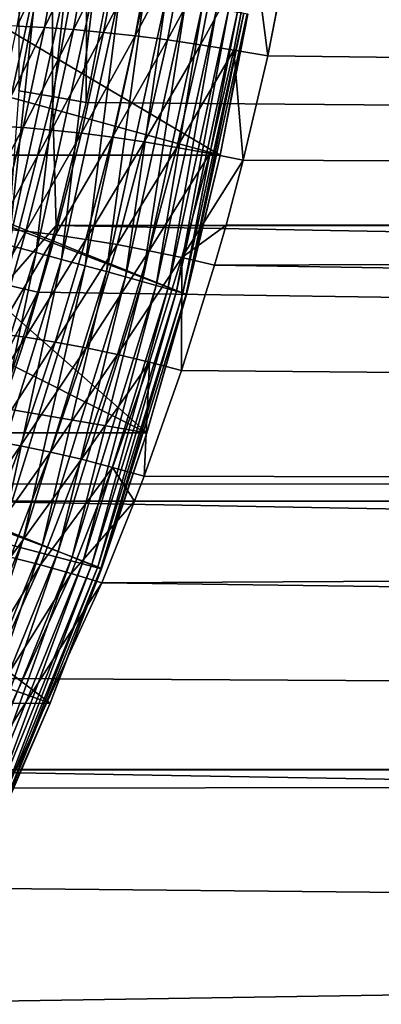
# Model space of a CAD drawing. Extents: x -75 to 75, y -81 to 0.
# Drawn here: x 7 to 7, y -78 to -76 of the extents above; entities that cross this region are included whole.
import ezdxf

# ---------------------------------------------------------------- set-up
doc = ezdxf.new("R2010")
doc.units = 0
doc.header["$MEASUREMENT"] = 0
doc.layers.add('L4', color=7, linetype='Continuous')

msp = doc.modelspace()

# ---------------------------------------------------------------- linework, layer by layer
at = {"layer": 'L4', "color": 7}
for points in [[(6.685607, -75.56835, -28.62266), (6.621962, -75.56135, -28.60996), (6.621591, -75.91406, -28.68293)], [(6.684619, -75.9247, -28.69136), (6.685607, -75.56835, -28.62266), (6.621591, -75.91406, -28.68293)], [(6.749974, -75.57621, -28.63015), (6.685607, -75.56835, -28.62266), (6.684619, -75.9247, -28.69136)], [(6.684619, -75.9247, -28.69136), (6.747924, -75.93644, -28.69472), (6.749974, -75.57621, -28.63015)], [(6.749974, -75.57621, -28.63015), (6.747924, -75.93644, -28.69472), (6.805991, -75.63811, -28.64047)], [(6.651713, -75.60713, -41.17784), (6.570588, -75.79168, -41.19066), (6.603268, -75.606, -41.22137)], [(6.618643, -75.79301, -41.14736), (6.570588, -75.79168, -41.19066), (6.651713, -75.60713, -41.17784)], [(6.703444, -75.60939, -41.13832), (6.618643, -75.79301, -41.14736), (6.651713, -75.60713, -41.17784)], [(6.669905, -75.79568, -41.10798), (6.618643, -75.79301, -41.14736), (6.703444, -75.60939, -41.13832)], [(6.758117, -75.61275, -41.10307), (6.669905, -75.79568, -41.10798), (6.703444, -75.60939, -41.13832)], [(6.724038, -75.79965, -41.07277), (6.669905, -75.79568, -41.10798), (6.758117, -75.61275, -41.10307)], [(6.815371, -75.6172, -41.07232), (6.724038, -75.79965, -41.07277), (6.758117, -75.61275, -41.10307)], [(6.780687, -75.80491, -41.04197), (6.724038, -75.79965, -41.07277), (6.815371, -75.6172, -41.07232)], [(6.874826, -75.62271, -41.04629), (6.780687, -75.80491, -41.04197), (6.815371, -75.6172, -41.07232)], [(6.839483, -75.81142, -41.01577), (6.780687, -75.80491, -41.04197), (6.874826, -75.62271, -41.04629)], [(6.936086, -75.62924, -41.02513), (6.839483, -75.81142, -41.01577), (6.874826, -75.62271, -41.04629)], [(6.805991, -75.63811, -28.64047), (6.747924, -75.93644, -28.69472), (34.02924, -76.16557, -28.03109)], [(34.02653, -75.63785, -27.92763), (6.805991, -75.63811, -28.64047), (34.02924, -76.16557, -28.03109)], [(6.900041, -75.81914, -40.99434), (6.839483, -75.81142, -41.01577), (6.936086, -75.62924, -41.02513)], [(6.998747, -75.63674, -41.009), (6.900041, -75.81914, -40.99434), (6.936086, -75.62924, -41.02513)], [(6.961965, -75.82802, -40.97783), (6.900041, -75.81914, -40.99434), (6.998747, -75.63674, -41.009)], [(7.062393, -75.64518, -40.99799), (6.961965, -75.82802, -40.97783), (6.998747, -75.63674, -41.009)], [(34.34733, -76.16557, -40.17841), (7.126602, -75.65448, -40.99219), (34.35004, -75.63785, -40.28187)], [(6.999025, -76.03451, -69.02845), (6.356953, -75.65448, -41.80323), (6.322773, -75.849, -41.76665)], [(7.050767, -75.77058, -69.02709), (6.356953, -75.65448, -41.80323), (6.999025, -76.03451, -69.02845)], [(7.02485, -75.83799, -40.96635), (6.961965, -75.82802, -40.97783), (7.062393, -75.64518, -40.99799)], [(7.088284, -75.849, -40.95997), (7.02485, -75.83799, -40.96635), (7.062393, -75.64518, -40.99799)], [(7.062393, -75.64518, -40.99799), (7.126602, -75.65448, -40.99219), (7.088284, -75.849, -40.95997)], [(34.34733, -76.16557, -40.17841), (7.088284, -75.849, -40.95997), (7.126602, -75.65448, -40.99219)], [(6.549193, -76.1889, -69.74405), (6.598537, -75.68859, -69.7718), (6.65628, -75.69877, -69.74124)], [(6.603206, -76.20341, -69.70878), (6.549193, -76.1889, -69.74405), (6.65628, -75.69877, -69.74124)], [(6.603206, -76.20341, -69.70878), (6.65628, -75.69877, -69.74124), (6.711337, -75.7085, -69.70594)], [(6.65421, -76.21715, -69.669), (6.603206, -76.20341, -69.70878), (6.711337, -75.7085, -69.70594)], [(6.65421, -76.21715, -69.669), (6.711337, -75.7085, -69.70594), (6.763329, -75.71772, -69.66615)], [(6.701857, -76.23003, -69.62501), (6.65421, -76.21715, -69.669), (6.763329, -75.71772, -69.66615)], [(6.701857, -76.23003, -69.62501), (6.763329, -75.71772, -69.66615), (6.811903, -75.72636, -69.62213)], [(6.745822, -76.24197, -69.57709), (6.701857, -76.23003, -69.62501), (6.811903, -75.72636, -69.62213)], [(6.745822, -76.24197, -69.57709), (6.811903, -75.72636, -69.62213), (6.856726, -75.73437, -69.57419)], [(6.785803, -76.25288, -69.52557), (6.745822, -76.24197, -69.57709), (6.856726, -75.73437, -69.57419)], [(6.785803, -76.25288, -69.52557), (6.856726, -75.73437, -69.57419), (6.897493, -75.74169, -69.52265)], [(6.821529, -76.26269, -69.4708), (6.785803, -76.25288, -69.52557), (6.897493, -75.74169, -69.52265)], [(6.821529, -76.26269, -69.4708), (6.897493, -75.74169, -69.52265), (6.933924, -75.74827, -69.46786)], [(6.852755, -76.27134, -69.41317), (6.821529, -76.26269, -69.4708), (6.933924, -75.74827, -69.46786)], [(6.852755, -76.27134, -69.41317), (6.933924, -75.74827, -69.46786), (6.965771, -75.75407, -69.41021)], [(6.879266, -76.27875, -69.35305), (6.852755, -76.27134, -69.41317), (6.965771, -75.75407, -69.41021)], [(6.879266, -76.27875, -69.35305), (6.965771, -75.75407, -69.41021), (6.992817, -75.75904, -69.35008)], [(6.900884, -76.28489, -69.29087), (6.879266, -76.27875, -69.35305), (6.992817, -75.75904, -69.35008)], [(6.900884, -76.28489, -69.29087), (6.992817, -75.75904, -69.35008), (7.014876, -75.76316, -69.28788)], [(6.917461, -76.28971, -69.22704), (6.900884, -76.28489, -69.29087), (7.014876, -75.76316, -69.28788)], [(6.917461, -76.28971, -69.22704), (7.014876, -75.76316, -69.28788), (7.031798, -75.76639, -69.22404)], [(6.928881, -76.29317, -69.16201), (6.917461, -76.28971, -69.22704), (7.031798, -75.76639, -69.22404)], [(6.928881, -76.29317, -69.16201), (7.031798, -75.76639, -69.22404), (7.043468, -75.76871, -69.159)], [(6.935068, -76.29526, -69.09621), (6.928881, -76.29317, -69.16201), (7.043468, -75.76871, -69.159)], [(6.935068, -76.29526, -69.09621), (7.043468, -75.76871, -69.159), (7.049805, -75.77011, -69.0932)], [(6.999025, -76.03451, -69.02845), (6.935068, -76.29526, -69.09621), (7.049805, -75.77011, -69.0932)], [(7.049805, -75.77011, -69.0932), (7.050767, -75.77058, -69.02709), (6.999025, -76.03451, -69.02845)], [(6.669905, -75.79568, -41.10798), (6.578942, -75.98018, -41.11076), (6.618643, -75.79301, -41.14736)], [(6.62965, -75.98323, -41.07155), (6.578942, -75.98018, -41.11076), (6.669905, -75.79568, -41.10798)], [(6.724038, -75.79965, -41.07277), (6.62965, -75.98323, -41.07155), (6.669905, -75.79568, -41.10798)], [(6.683145, -75.98778, -41.0364), (6.62965, -75.98323, -41.07155), (6.724038, -75.79965, -41.07277)], [(6.780687, -75.80491, -41.04197), (6.683145, -75.98778, -41.0364), (6.724038, -75.79965, -41.07277)], [(6.739084, -75.9938, -41.00553), (6.683145, -75.98778, -41.0364), (6.780687, -75.80491, -41.04197)], [(6.839483, -75.81142, -41.01577), (6.739084, -75.9938, -41.00553), (6.780687, -75.80491, -41.04197)], [(6.797106, -76.00126, -40.97915), (6.739084, -75.9938, -41.00553), (6.839483, -75.81142, -41.01577)], [(6.900041, -75.81914, -40.99434), (6.797106, -76.00126, -40.97915), (6.839483, -75.81142, -41.01577)], [(6.856838, -76.01009, -40.95742), (6.797106, -76.00126, -40.97915), (6.900041, -75.81914, -40.99434)], [(6.961965, -75.82802, -40.97783), (6.856838, -76.01009, -40.95742), (6.900041, -75.81914, -40.99434)], [(6.917896, -76.02026, -40.94048), (6.856838, -76.01009, -40.95742), (6.961965, -75.82802, -40.97783)], [(7.02485, -75.83799, -40.96635), (6.917896, -76.02026, -40.94048), (6.961965, -75.82802, -40.97783)], [(6.979886, -76.03168, -40.92845), (6.917896, -76.02026, -40.94048), (7.02485, -75.83799, -40.96635)], [(7.042411, -76.0443, -40.9214), (6.979886, -76.03168, -40.92845), (7.02485, -75.83799, -40.96635)], [(7.042411, -76.0443, -40.9214), (7.02485, -75.83799, -40.96635), (7.088284, -75.849, -40.95997)], [(6.999025, -76.03451, -69.02845), (6.322773, -75.849, -41.76665), (6.284057, -76.03454, -41.72522)], [(7.042411, -76.0443, -40.9214), (7.088284, -75.849, -40.95997), (34.34733, -76.16557, -40.17841)], [(6.684619, -75.9247, -28.69136), (6.621591, -75.91406, -28.68293), (6.595582, -76.27683, -28.77478)], [(6.595582, -76.27683, -28.77478), (6.691875, -76.16619, -28.7471), (6.684619, -75.9247, -28.69136)], [(6.684619, -75.9247, -28.69136), (6.691875, -76.16619, -28.7471), (6.747924, -75.93644, -28.69472)], [(34.02924, -76.16557, -28.03109), (6.747924, -75.93644, -28.69472), (6.691875, -76.16619, -28.7471)], [(6.62965, -75.98323, -41.07155), (6.532317, -76.16886, -41.06777), (6.578942, -75.98018, -41.11076)], [(6.582386, -76.17226, -41.02876), (6.532317, -76.16886, -41.06777), (6.62965, -75.98323, -41.07155)], [(6.683145, -75.98778, -41.0364), (6.582386, -76.17226, -41.02876), (6.62965, -75.98323, -41.07155)], [(6.635148, -76.17734, -40.99369), (6.582386, -76.17226, -41.02876), (6.683145, -75.98778, -41.0364)], [(6.739084, -75.9938, -41.00553), (6.635148, -76.17734, -40.99369), (6.683145, -75.98778, -41.0364)], [(6.69027, -76.18407, -40.96276), (6.635148, -76.17734, -40.99369), (6.739084, -75.9938, -41.00553)], [(6.797106, -76.00126, -40.97915), (6.69027, -76.18407, -40.96276), (6.739084, -75.9938, -41.00553)], [(6.747405, -76.19239, -40.93618), (6.69027, -76.18407, -40.96276), (6.797106, -76.00126, -40.97915)], [(6.856838, -76.01009, -40.95742), (6.747405, -76.19239, -40.93618), (6.797106, -76.00126, -40.97915)], [(6.80619, -76.20226, -40.91411), (6.747405, -76.19239, -40.93618), (6.856838, -76.01009, -40.95742)], [(6.917896, -76.02026, -40.94048), (6.80619, -76.20226, -40.91411), (6.856838, -76.01009, -40.95742)], [(6.866257, -76.21362, -40.8967), (6.80619, -76.20226, -40.91411), (6.917896, -76.02026, -40.94048)], [(6.979886, -76.03168, -40.92845), (6.866257, -76.21362, -40.8967), (6.917896, -76.02026, -40.94048)], [(6.861749, -76.55446, -69.03204), (6.281854, -76.0443, -41.72286), (6.23395, -76.24051, -41.67159)], [(6.93598, -76.29596, -69.0301), (6.284057, -76.03454, -41.72522), (6.281854, -76.0443, -41.72286)], [(6.93598, -76.29596, -69.0301), (6.281854, -76.0443, -41.72286), (6.861749, -76.55446, -69.03204)], [(6.999025, -76.03451, -69.02845), (6.284057, -76.03454, -41.72522), (6.93598, -76.29596, -69.0301)], [(6.927224, -76.2264, -40.88405), (6.866257, -76.21362, -40.8967), (6.979886, -76.03168, -40.92845)], [(6.927224, -76.2264, -40.88405), (6.979886, -76.03168, -40.92845), (7.042411, -76.0443, -40.9214)], [(7.042411, -76.0443, -40.9214), (7.010073, -76.16577, -40.89421), (6.927224, -76.2264, -40.88405)], [(6.999025, -76.03451, -69.02845), (6.93598, -76.29596, -69.0301), (6.935068, -76.29526, -69.09621)], [(34.34733, -76.16557, -40.17841), (7.010073, -76.16577, -40.89421), (7.042411, -76.0443, -40.9214)], [(6.635148, -76.17734, -40.99369), (6.52777, -76.36294, -40.9793), (6.582386, -76.17226, -41.02876)], [(6.595582, -76.27683, -28.77478), (6.657111, -76.2913, -28.77958), (6.691875, -76.16619, -28.7471)], [(34.03312, -76.68245, -28.17952), (6.691875, -76.16619, -28.7471), (6.657111, -76.2913, -28.77958)], [(34.02924, -76.16557, -28.03109), (6.691875, -76.16619, -28.7471), (34.03312, -76.68245, -28.17952)], [(6.927224, -76.2264, -40.88405), (7.010073, -76.16577, -40.89421), (6.988707, -76.24051, -40.87624)], [(34.34344, -76.68245, -40.02998), (6.988707, -76.24051, -40.87624), (34.34733, -76.16557, -40.17841)], [(34.34733, -76.16557, -40.17841), (6.988707, -76.24051, -40.87624), (7.010073, -76.16577, -40.89421)], [(6.579704, -76.36851, -40.94431), (6.52777, -76.36294, -40.9793), (6.635148, -76.17734, -40.99369)], [(6.69027, -76.18407, -40.96276), (6.579704, -76.36851, -40.94431), (6.635148, -76.17734, -40.99369)], [(6.633907, -76.37587, -40.91333), (6.579704, -76.36851, -40.94431), (6.69027, -76.18407, -40.96276)], [(6.747405, -76.19239, -40.93618), (6.633907, -76.37587, -40.91333), (6.69027, -76.18407, -40.96276)], [(6.690042, -76.38499, -40.88655), (6.633907, -76.37587, -40.91333), (6.747405, -76.19239, -40.93618)], [(6.80619, -76.20226, -40.91411), (6.690042, -76.38499, -40.88655), (6.747405, -76.19239, -40.93618)], [(6.502575, -76.70535, -69.67298), (6.603206, -76.20341, -69.70878), (6.65421, -76.21715, -69.669)], [(6.747764, -76.39581, -40.86412), (6.690042, -76.38499, -40.88655), (6.80619, -76.20226, -40.91411)], [(6.866257, -76.21362, -40.8967), (6.747764, -76.39581, -40.86412), (6.80619, -76.20226, -40.91411)], [(6.548935, -76.72238, -69.62901), (6.502575, -76.70535, -69.67298), (6.65421, -76.21715, -69.669)], [(6.548935, -76.72238, -69.62901), (6.65421, -76.21715, -69.669), (6.701857, -76.23003, -69.62501)], [(6.591706, -76.73816, -69.58113), (6.548935, -76.72238, -69.62901), (6.701857, -76.23003, -69.62501)], [(6.591706, -76.73816, -69.58113), (6.701857, -76.23003, -69.62501), (6.745822, -76.24197, -69.57709)], [(6.806716, -76.40827, -40.84619), (6.747764, -76.39581, -40.86412), (6.866257, -76.21362, -40.8967)], [(6.927224, -76.2264, -40.88405), (6.806716, -76.40827, -40.84619), (6.866257, -76.21362, -40.8967)], [(6.866534, -76.42227, -40.83286), (6.806716, -76.40827, -40.84619), (6.927224, -76.2264, -40.88405)], [(6.927224, -76.2264, -40.88405), (6.926849, -76.43775, -40.82423), (6.866534, -76.42227, -40.83286)], [(6.927224, -76.2264, -40.88405), (6.988707, -76.24051, -40.87624), (6.926849, -76.43775, -40.82423)], [(6.23395, -76.24051, -41.67159), (6.178773, -76.43775, -41.61254), (6.861749, -76.55446, -69.03204)], [(6.630597, -76.75258, -69.52963), (6.591706, -76.73816, -69.58113), (6.745822, -76.24197, -69.57709)], [(6.630597, -76.75258, -69.52963), (6.745822, -76.24197, -69.57709), (6.785803, -76.25288, -69.52557)], [(34.34344, -76.68245, -40.02998), (6.926849, -76.43775, -40.82423), (6.988707, -76.24051, -40.87624)], [(6.665343, -76.76555, -69.47489), (6.630597, -76.75258, -69.52963), (6.785803, -76.25288, -69.52557)], [(6.665343, -76.76555, -69.47489), (6.785803, -76.25288, -69.52557), (6.821529, -76.26269, -69.4708)], [(6.695704, -76.77697, -69.41728), (6.665343, -76.76555, -69.47489), (6.821529, -76.26269, -69.4708)], [(6.695704, -76.77697, -69.41728), (6.821529, -76.26269, -69.4708), (6.852755, -76.27134, -69.41317)], [(6.480939, -76.63337, -28.88225), (6.657111, -76.2913, -28.77958), (6.595582, -76.27683, -28.77478)], [(6.721475, -76.78678, -69.35718), (6.695704, -76.77697, -69.41728), (6.852755, -76.27134, -69.41317)], [(6.721475, -76.78678, -69.35718), (6.852755, -76.27134, -69.41317), (6.879266, -76.27875, -69.35305)], [(6.74248, -76.79489, -69.29501), (6.721475, -76.78678, -69.35718), (6.879266, -76.27875, -69.35305)], [(6.74248, -76.79489, -69.29501), (6.879266, -76.27875, -69.35305), (6.900884, -76.28489, -69.29087)], [(6.758574, -76.80126, -69.2312), (6.74248, -76.79489, -69.29501), (6.900884, -76.28489, -69.29087)], [(6.758574, -76.80126, -69.2312), (6.900884, -76.28489, -69.29087), (6.917461, -76.28971, -69.22704)], [(6.480939, -76.63337, -28.88225), (6.540287, -76.65016, -28.88874), (6.657111, -76.2913, -28.77958)], [(34.03312, -76.68245, -28.17952), (6.657111, -76.2913, -28.77958), (6.540287, -76.65016, -28.88874)], [(6.769649, -76.80584, -69.16617), (6.758574, -76.80126, -69.2312), (6.917461, -76.28971, -69.22704)], [(6.769649, -76.80584, -69.16617), (6.917461, -76.28971, -69.22704), (6.928881, -76.29317, -69.16201)], [(6.775627, -76.8086, -69.10038), (6.769649, -76.80584, -69.16617), (6.928881, -76.29317, -69.16201)], [(6.775627, -76.8086, -69.10038), (6.928881, -76.29317, -69.16201), (6.935068, -76.29526, -69.09621)], [(6.935068, -76.29526, -69.09621), (6.861749, -76.55446, -69.03204), (6.775627, -76.8086, -69.10038)], [(6.935068, -76.29526, -69.09621), (6.93598, -76.29596, -69.0301), (6.861749, -76.55446, -69.03204)], [(6.633907, -76.37587, -40.91333), (6.516418, -76.56144, -40.88792), (6.579704, -76.36851, -40.94431)], [(6.5696, -76.56937, -40.8569), (6.516418, -76.56144, -40.88792), (6.633907, -76.37587, -40.91333)], [(6.690042, -76.38499, -40.88655), (6.5696, -76.56937, -40.8569), (6.633907, -76.37587, -40.91333)], [(6.624628, -76.5792, -40.82991), (6.5696, -76.56937, -40.8569), (6.690042, -76.38499, -40.88655)], [(6.747764, -76.39581, -40.86412), (6.624628, -76.5792, -40.82991), (6.690042, -76.38499, -40.88655)], [(6.681172, -76.59087, -40.8071), (6.624628, -76.5792, -40.82991), (6.747764, -76.39581, -40.86412)], [(6.806716, -76.40827, -40.84619), (6.681172, -76.59087, -40.8071), (6.747764, -76.39581, -40.86412)], [(6.738892, -76.6043, -40.78862), (6.681172, -76.59087, -40.8071), (6.806716, -76.40827, -40.84619)], [(6.866534, -76.42227, -40.83286), (6.738892, -76.6043, -40.78862), (6.806716, -76.40827, -40.84619)], [(6.79744, -76.61941, -40.77457), (6.738892, -76.6043, -40.78862), (6.866534, -76.42227, -40.83286)], [(6.866534, -76.42227, -40.83286), (6.856463, -76.63612, -40.76505), (6.79744, -76.61941, -40.77457)], [(6.866534, -76.42227, -40.83286), (6.926849, -76.43775, -40.82423), (6.856463, -76.63612, -40.76505)], [(6.861749, -76.55446, -69.03204), (6.178773, -76.43775, -41.61254), (6.142652, -76.55471, -41.57388)], [(6.856463, -76.63612, -40.76505), (6.926849, -76.43775, -40.82423), (34.34344, -76.68245, -40.02998)], [(6.776469, -76.80952, -69.03428), (6.142652, -76.55471, -41.57388), (6.115988, -76.63612, -41.54535)], [(6.861749, -76.55446, -69.03204), (6.142652, -76.55471, -41.57388), (6.776469, -76.80952, -69.03428)], [(6.775627, -76.8086, -69.10038), (6.861749, -76.55446, -69.03204), (6.776469, -76.80952, -69.03428)], [(6.624628, -76.5792, -40.82991), (6.496904, -76.76468, -40.79306), (6.5696, -76.56937, -40.8569)], [(6.550721, -76.77513, -40.76586), (6.496904, -76.76468, -40.79306), (6.624628, -76.5792, -40.82991)], [(6.681172, -76.59087, -40.8071), (6.550721, -76.77513, -40.76586), (6.624628, -76.5792, -40.82991)], [(6.605977, -76.78753, -40.74267), (6.550721, -76.77513, -40.76586), (6.681172, -76.59087, -40.8071)], [(6.738892, -76.6043, -40.78862), (6.605977, -76.78753, -40.74267), (6.681172, -76.59087, -40.8071)], [(6.66235, -76.80181, -40.72361), (6.605977, -76.78753, -40.74267), (6.738892, -76.6043, -40.78862)], [(6.79744, -76.61941, -40.77457), (6.66235, -76.80181, -40.72361), (6.738892, -76.6043, -40.78862)], [(6.680298, -77.06067, -69.0368), (6.115988, -76.63612, -41.54535), (6.045216, -76.83567, -41.46961)], [(6.776469, -76.80952, -69.03428), (6.115988, -76.63612, -41.54535), (6.680298, -77.06067, -69.0368)], [(6.71951, -76.81789, -40.70881), (6.66235, -76.80181, -40.72361), (6.79744, -76.61941, -40.77457)], [(6.79744, -76.61941, -40.77457), (6.838735, -76.68265, -40.75014), (6.71951, -76.81789, -40.70881)], [(6.79744, -76.61941, -40.77457), (6.856463, -76.63612, -40.76505), (6.838735, -76.68265, -40.75014)], [(34.34344, -76.68245, -40.02998), (6.838735, -76.68265, -40.75014), (6.856463, -76.63612, -40.76505)], [(6.540287, -76.65016, -28.88874), (6.52838, -76.68277, -28.89987), (34.03312, -76.68245, -28.17952)], [(6.52838, -76.68277, -28.89987), (6.395021, -77.01344, -29.02448), (34.03816, -77.18464, -28.37182)], [(34.03312, -76.68245, -28.17952), (6.52838, -76.68277, -28.89987), (34.03816, -77.18464, -28.37182)], [(6.71951, -76.81789, -40.70881), (6.838735, -76.68265, -40.75014), (6.777122, -76.83567, -40.69834)], [(34.3384, -77.18464, -39.83768), (6.777122, -76.83567, -40.69834), (34.34344, -76.68245, -40.02998)], [(34.34344, -76.68245, -40.02998), (6.777122, -76.83567, -40.69834), (6.838735, -76.68265, -40.75014)], [(6.433024, -77.23708, -69.53481), (6.591706, -76.73816, -69.58113), (6.630597, -76.75258, -69.52963)], [(6.466521, -77.25311, -69.4801), (6.433024, -77.23708, -69.53481), (6.630597, -76.75258, -69.52963)], [(6.466521, -77.25311, -69.4801), (6.630597, -76.75258, -69.52963), (6.665343, -76.76555, -69.47489)], [(6.495784, -77.26723, -69.42252), (6.466521, -77.25311, -69.4801), (6.665343, -76.76555, -69.47489)], [(6.495784, -77.26723, -69.42252), (6.665343, -76.76555, -69.47489), (6.695704, -76.77697, -69.41728)], [(6.520611, -77.27935, -69.36244), (6.495784, -77.26723, -69.42252), (6.695704, -76.77697, -69.41728)], [(6.520611, -77.27935, -69.36244), (6.695704, -76.77697, -69.41728), (6.721475, -76.78678, -69.35718)], [(6.66235, -76.80181, -40.72361), (6.436845, -77.16736, -40.59756), (6.605977, -76.78753, -40.74267)], [(6.490349, -77.18289, -40.57739), (6.436845, -77.16736, -40.59756), (6.66235, -76.80181, -40.72361)], [(6.71951, -76.81789, -40.70881), (6.490349, -77.18289, -40.57739), (6.66235, -76.80181, -40.72361)], [(6.540835, -77.28938, -69.30029), (6.520611, -77.27935, -69.36244), (6.721475, -76.78678, -69.35718)], [(6.540835, -77.28938, -69.30029), (6.721475, -76.78678, -69.35718), (6.74248, -76.79489, -69.29501)], [(6.556316, -77.29725, -69.2365), (6.540835, -77.28938, -69.30029), (6.74248, -76.79489, -69.29501)], [(6.556316, -77.29725, -69.2365), (6.74248, -76.79489, -69.29501), (6.758574, -76.80126, -69.2312)], [(6.56695, -77.30291, -69.17148), (6.556316, -77.29725, -69.2365), (6.758574, -76.80126, -69.2312)], [(6.56695, -77.30291, -69.17148), (6.758574, -76.80126, -69.2312), (6.769649, -76.80584, -69.16617)], [(6.544554, -77.20039, -40.56108), (6.490349, -77.18289, -40.57739), (6.71951, -76.81789, -40.70881)], [(6.71951, -76.81789, -40.70881), (6.777122, -76.83567, -40.69834), (6.544554, -77.20039, -40.56108)], [(6.572662, -77.30632, -69.1057), (6.56695, -77.30291, -69.17148), (6.769649, -76.80584, -69.16617)], [(6.572662, -77.30632, -69.1057), (6.769649, -76.80584, -69.16617), (6.775627, -76.8086, -69.10038)], [(6.680298, -77.06067, -69.0368), (6.572662, -77.30632, -69.1057), (6.775627, -76.8086, -69.10038)], [(6.775627, -76.8086, -69.10038), (6.776469, -76.80952, -69.03428), (6.680298, -77.06067, -69.0368)], [(6.680298, -77.06067, -69.0368), (6.045216, -76.83567, -41.46961), (5.95544, -77.06183, -41.37353)], [(6.544554, -77.20039, -40.56108), (6.777122, -76.83567, -40.69834), (6.616675, -77.18503, -40.56343)], [(34.3384, -77.18464, -39.83768), (6.616675, -77.18503, -40.56343), (6.777122, -76.83567, -40.69834)], [(34.03816, -77.18464, -28.37182), (6.395021, -77.01344, -29.02448), (6.316015, -77.18592, -29.0983)], [(6.680298, -77.06067, -69.0368), (5.95544, -77.06183, -41.37353), (6.573416, -77.30746, -69.03959)], [(6.680298, -77.06067, -69.0368), (6.573416, -77.30746, -69.03959), (6.572662, -77.30632, -69.1057)], [(34.04431, -77.66844, -28.60656), (6.316015, -77.18592, -29.0983), (6.206189, -77.40434, -29.20092)], [(34.03816, -77.18464, -28.37182), (6.316015, -77.18592, -29.0983), (34.04431, -77.66844, -28.60656)], [(6.374642, -77.62188, -40.35992), (34.3384, -77.18464, -39.83768), (6.345541, -77.66908, -40.33546)], [(6.345541, -77.66908, -40.33546), (34.3384, -77.18464, -39.83768), (34.33226, -77.66844, -39.60294)], [(6.374642, -77.62188, -40.35992), (6.599164, -77.21977, -40.54871), (34.3384, -77.18464, -39.83768)], [(34.3384, -77.18464, -39.83768), (6.599164, -77.21977, -40.54871), (6.616675, -77.18503, -40.56343)], [(34.04431, -77.66844, -28.60656), (6.206189, -77.40434, -29.20092), (6.057153, -77.66984, -29.34018)]]:
    msp.add_3dface(points, dxfattribs=at)

doc.saveas('drawing.dxf')
